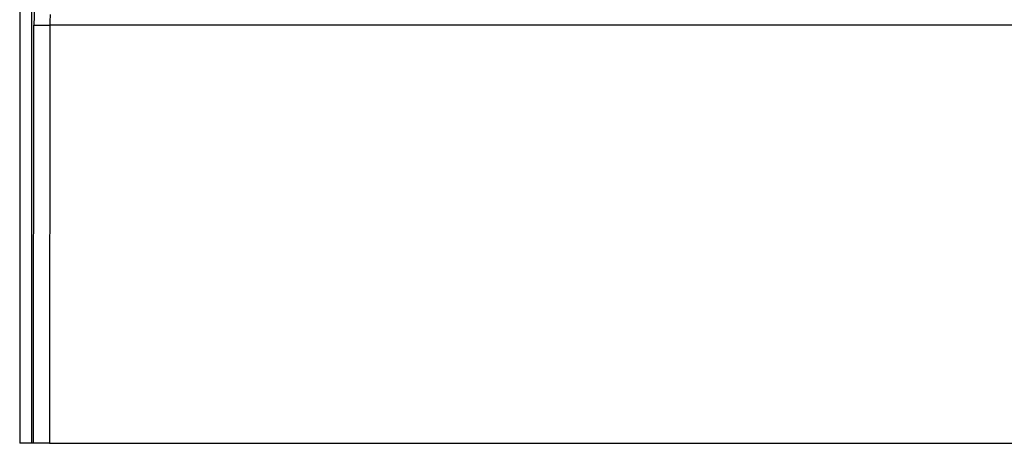
# Model space of a CAD drawing. Units: inches. Extents: x 317 to 480, y 63 to 259.
# Drawn here: x 379 to 395, y 84 to 91 of the extents above; entities that cross this region are included whole.
import ezdxf

# ---------------------------------------------------------------- set-up
doc = ezdxf.new("R2010")
doc.units = ezdxf.units.IN
doc.header["$MEASUREMENT"] = 0

msp = doc.modelspace()

# ---------------------------------------------------------------- linework, layer by layer
at = {"color": 0, "linetype": 'Continuous', "lineweight": 30}
for p, q in [((379.134, 91.553), (379.134, 83.928)), ((379.322, 91.553), (379.322, 83.928)), ((379.355, 83.928), (379.361, 90.562)), ((379.611, 90.557), (379.605, 83.928)), ((410.533, 90.557), (379.611, 90.557)), ((379.322, 83.928), (379.134, 83.928)), ((379.355, 83.928), (379.322, 83.928)), ((379.605, 83.928), (379.355, 83.928)), ((379.605, 83.928), (410.539, 83.928))]:
    msp.add_line(p, q, dxfattribs=at)
msp.add_arc((379.557, 94.588), 4.031, 267.224, 270.7736, dxfattribs=at)
for centre, major_axis, ratio, start_param in [((379.387, 90.553), (0, 0.5), 0.052408, 0.797785), ((379.637, 90.553), (0, 0.25), 0.104816, 0.779281)]:
    msp.add_ellipse(centre, major_axis=major_axis, ratio=ratio, start_param=start_param, end_param=1.553343, dxfattribs=at)

doc.saveas('drawing.dxf')
